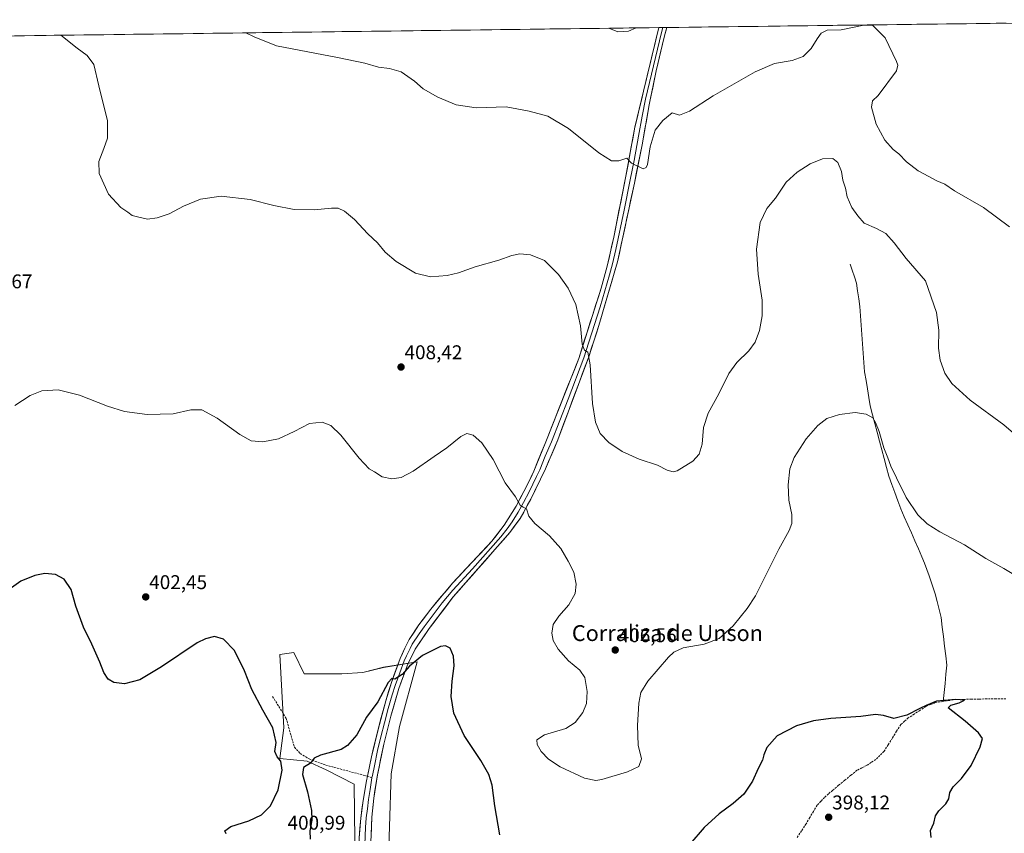
# Model space of a CAD drawing. Units: metres. Extents: x 587359 to 590815, y 4698907 to 4701264.
# Drawn here: x 588046 to 588542, y 4700827 to 4701237 of the extents above; entities that cross this region are included whole.
import ezdxf
from ezdxf.enums import TextEntityAlignment as Align

# ---------------------------------------------------------------- set-up
doc = ezdxf.new("R2010")
doc.units = ezdxf.units.M
doc.header["$MEASUREMENT"] = 0
doc.linetypes.add('TRAZOSX2', pattern=[1.5, 1, -0.5])
for name, color, linetype, lineweight in [('Carátula', 7, 'Continuous', 5), ('Corriente artificial lineal', 5, 'TRAZOSX2', 13), ('Corriente natural lineal', 142, 'Continuous', 13), ('Cultivos herbáceos CxS', 92, 'Continuous', 0), ('Curva de nivel maestra', 36, 'Continuous', 30), ('Curva de nivel normal', 36, 'Continuous', 0), ('Layer 0', 7, 'Continuous', 0), ('Municipio CxS', 142, 'Continuous', 0), ('Pastizal CxS', 92, 'Continuous', 0), ('Punto de cota en terreno', 7, 'Continuous', 0), ('Rótulo de punto de cota en terreno', 19, 'Continuous', 0), ('Senda', 19, 'TRAZOSX2', 0), ('Texto cartográfico', 19, 'Continuous', 0)]:
    doc.layers.add(name, color=color, linetype=linetype, lineweight=lineweight)
doc.styles.add('Arial', font='txt', dxfattribs={"height": 0.2})

# ---------------------------------------------------------------- blocks, each defined once
blk = doc.blocks.new('*U151')
at = {"layer": 'Cultivos herbáceos CxS', "color": 92, "linetype": 'Continuous', "lineweight": 0}
for points in [[(587375.21, 4699920.97, 373.73), (587363.61, 4700848.4, 387.02), (587370.88, 4700843.59, 386.23), (587380.07, 4700873.31, 386.72), (587365.36, 4700932.73, 389.68), (587362.48, 4700938.42, 390.01), (587361.89, 4700986.09, 392.57), (587398.46, 4701001.01, 391.71), (587406.95, 4701002.42, 391.6), (587406.95, 4701009.5, 393.27), (587390.25, 4701015.21, 393.55), (587361.47, 4701019.64, 394.96), (587358.96, 4701219.97, 398.25), (588679.85, 4701236.85, 418.53)], [(588231.12, 4700803.6, 395.13), (588232.87, 4700856.78, 397.13), (588237.09, 4700880.58, 398.05), (588245.91, 4700913.17, 399.48), (588229.01, 4700910.42, 400.57), (588218.54, 4700907.81, 401.46), (588208.07, 4700907.15, 403.12), (588189.1, 4700907.15, 404.07), (588183.75, 4700917.94, 403.42), (588176.7, 4700916.82, 403.11), (588178.72, 4700879.94, 400.8), (588176.7, 4700864.47, 400.06), (588190.51, 4700863.05, 399.81), (588200.12, 4700858.81, 399.14), (588214.23, 4700851.5, 398.03), (588214.81, 4700794.98, 395.97)]]:
    blk.add_polyline3d(points, dxfattribs=at)
blk = doc.blocks.new('*U156')
at = {"layer": 'Pastizal CxS', "color": 92, "linetype": 'Continuous', "lineweight": 0}
blk.add_polyline3d([(588214.8055, 4700794.9841, 395.971), (588214.2325, 4700851.5009, 398.0323), (588200.1155, 4700858.8149, 399.1413), (588190.5065, 4700863.0517, 399.8093), (588176.6967, 4700864.4743, 400.0643), (588178.7227, 4700879.9449, 400.8037), (588176.6983, 4700916.8177, 403.1072), (588183.7453, 4700917.9385, 403.4214), (588189.0963, 4700907.1513, 404.0662), (588208.0705, 4700907.1511, 403.1193), (588218.5391, 4700907.8053, 401.4592), (588229.0075, 4700910.4223, 400.5677), (588245.9101, 4700913.1651, 399.4831), (588237.0889, 4700880.5797, 398.0538), (588232.8667, 4700856.7759, 397.1326), (588231.1209, 4700803.5967, 395.133)], dxfattribs=at)
blk = doc.blocks.new('*U182')
at = {"layer": 'Curva de nivel normal', "color": 36, "linetype": 'Continuous', "lineweight": 0}
blk.add_polyline3d([(588159.69, 4701230.2, 415), (588163.9, 4701228.13, 415), (588175.07, 4701223.73, 415), (588205.85, 4701217.72, 415), (588219.66, 4701214.86, 415), (588226.44, 4701212.92, 415), (588232.05, 4701212.32, 415), (588237.9, 4701210.55, 415), (588244.56, 4701205.78, 415), (588249.04, 4701201.93, 415), (588256.28, 4701197.75, 415), (588265.65, 4701193.89, 415), (588275.61, 4701192.42, 415), (588290.78, 4701193, 415), (588302.43, 4701190.76, 415), (588311.84, 4701188.14, 415), (588322.18, 4701182.05, 415), (588337.41, 4701169.72, 415), (588343.9, 4701165.66, 415), (588347.49, 4701165.72, 415), (588351.54, 4701167.12, 415), (588353.91, 4701164.56, 415), (588359.71, 4701161.64, 415), (588361.31, 4701162.38, 415), (588361.88, 4701163.92, 415), (588363.28, 4701172.69, 415), (588365.76, 4701181.22, 415), (588369.68, 4701186.09, 415), (588374.46, 4701189.89, 415), (588378.04, 4701188.75, 415), (588383.04, 4701190.78, 415), (588395.04, 4701198.5, 415), (588416.18, 4701210.51, 415), (588425.92, 4701214.7, 415), (588434.84, 4701216.36, 415), (588440.37, 4701218.31, 415), (588444.46, 4701222.35, 415), (588447.4, 4701227.2, 415), (588449.5, 4701230, 415), (588452.43, 4701231.51, 415), (588459.47, 4701231.78, 415), (588470.92, 4701234.09, 415), (588475.22, 4701234.14, 415), (588481.6, 4701227.64, 415), (588487.37, 4701215.84, 415), (588488.11, 4701213.95, 415), (588487.39, 4701211, 415), (588478.18, 4701198.7, 415), (588475.33, 4701195.98, 415), (588474.74, 4701192.69, 415), (588477.1, 4701184.2, 415), (588481.48, 4701176.06, 415), (588485.69, 4701171.4, 415), (588488.62, 4701169.3, 415), (588492.5, 4701165.26, 415), (588498.26, 4701160.71, 415), (588503.63, 4701157.84, 415), (588507.68, 4701155.56, 415), (588511.71, 4701153.93, 415), (588516.59, 4701150.56, 415), (588531.24, 4701142.15, 415), (588544.3, 4701132.43, 415)], dxfattribs=at)
blk = doc.blocks.new('*U185')
at = {"layer": 'Curva de nivel normal', "color": 36, "linetype": 'Continuous', "lineweight": 0}
blk.add_polyline3d([(588356.27, 4701232.72, 420), (588352.38, 4701231.09, 420), (588347.06, 4701230.66, 420), (588342.43, 4701232.54, 420)], dxfattribs=at)
blk = doc.blocks.new('*U186')
at = {"layer": 'Curva de nivel normal', "color": 36, "linetype": 'Continuous', "lineweight": 0}
blk.add_polyline3d([(588550.73, 4700954.68, 405), (588541.36, 4700960.24, 405), (588532.45, 4700965.33, 405), (588521.6, 4700972.15, 405), (588509.18, 4700978.73, 405), (588502.8, 4700982.68, 405), (588498.07, 4700987.28, 405), (588492.22, 4700996.1, 405), (588487.45, 4701006, 405), (588484.45, 4701011.81, 405), (588482.96, 4701015.94, 405), (588480.96, 4701021.02, 405), (588478.65, 4701029.28, 405), (588476.83, 4701033.74, 405), (588475.5, 4701036.18, 405), (588472.06, 4701037.99, 405), (588466.64, 4701038.86, 405), (588458.6, 4701037.82, 405), (588452.37, 4701035.77, 405), (588447.71, 4701032.35, 405), (588441.83, 4701025.53, 405), (588435.8, 4701016.1, 405), (588433.65, 4701010.47, 405), (588432.75, 4701002.36, 405), (588433.21, 4700994.7, 405), (588434.59, 4700987.48, 405), (588434.73, 4700983, 405), (588433.3, 4700979.41, 405), (588428.14, 4700969.91, 405), (588416.36, 4700946.5, 405), (588412.24, 4700940.03, 405), (588405.18, 4700931.33, 405), (588398.01, 4700924.95, 405), (588390.51, 4700922.09, 405), (588379.97, 4700920.22, 405), (588375.23, 4700918.03, 405), (588372.59, 4700915.56, 405), (588362.14, 4700903.48, 405), (588358.54, 4700897.82, 405), (588357.61, 4700892.37, 405), (588356.86, 4700881.15, 405), (588357.31, 4700871.2, 405), (588359, 4700864.28, 405), (588357.66, 4700860.49, 405), (588351.87, 4700857.72, 405), (588339.02, 4700853.88, 405), (588335.88, 4700853.41, 405), (588330.2, 4700854.61, 405), (588318.03, 4700860.3, 405), (588312.02, 4700864.12, 405), (588308.4, 4700867.96, 405), (588306.3, 4700871.52, 405), (588306.2, 4700873.81, 405), (588310.13, 4700876.45, 405), (588320.74, 4700879.65, 405), (588325.6, 4700882.6, 405), (588329.44, 4700887.6, 405), (588331.2, 4700892.24, 405), (588331.54, 4700898.22, 405), (588330.33, 4700905.22, 405), (588327.82, 4700908.97, 405), (588322.18, 4700913.73, 405), (588316.91, 4700919.52, 405), (588314.5, 4700923.87, 405), (588313.82, 4700927.71, 405), (588314.43, 4700931.99, 405), (588317.3, 4700936.29, 405), (588322.28, 4700941.93, 405), (588325.54, 4700947.6, 405), (588326.07, 4700952.42, 405), (588324.92, 4700958.42, 405), (588322.04, 4700963.93, 405), (588318.37, 4700970.28, 405), (588312.68, 4700976.72, 405), (588305.18, 4700982.92, 405), (588302.26, 4700986.58, 405), (588301.08, 4700990.34, 405), (588299.28, 4700991.11, 405), (588297.88, 4700992.22, 405), (588295.41, 4700996.33, 405), (588290.23, 4701003.35, 405), (588284.29, 4701015.23, 405), (588278.43, 4701023.62, 405), (588274.12, 4701027.42, 405), (588270.92, 4701028.26, 405), (588267.98, 4701026.72, 405), (588260.92, 4701021.1, 405), (588254.42, 4701016.64, 405), (588243.91, 4701009.26, 405), (588237.95, 4701006.12, 405), (588233.16, 4701005.38, 405), (588228.32, 4701006.45, 405), (588224.4, 4701008.91, 405), (588221.7, 4701010.49, 405), (588216.66, 4701015.84, 405), (588207.46, 4701027.52, 405), (588202.51, 4701032.36, 405), (588198.12, 4701034.05, 405), (588191.79, 4701033.36, 405), (588184.04, 4701029.35, 405), (588176.02, 4701025.67, 405), (588168.27, 4701024.14, 405), (588162.39, 4701024.64, 405), (588156.55, 4701027.76, 405), (588145.23, 4701036.08, 405), (588137.42, 4701040.22, 405), (588132, 4701040.18, 405), (588123.07, 4701038.13, 405), (588109.93, 4701037.78, 405), (588098.55, 4701039.29, 405), (588090.04, 4701041.99, 405), (588075.91, 4701047.65, 405), (588065.1, 4701050.32, 405), (588056.86, 4701049.8, 405), (588051.09, 4701047.44, 405), (588043.33, 4701042.31, 405)], dxfattribs=at)
blk = doc.blocks.new('*U202')
at = {"layer": 'Curva de nivel maestra', "color": 36, "linetype": 'Continuous', "lineweight": 30}
for points in [[(588504.82, 4700824.68, 400), (588504.57, 4700828.13, 400), (588506.18, 4700831.93, 400), (588507.09, 4700835.56, 400), (588508.66, 4700838.1, 400), (588512.19, 4700841.56, 400), (588513.72, 4700844.18, 400), (588514.25, 4700847.26, 400), (588515.96, 4700850.22, 400), (588520.1, 4700854.42, 400), (588525.05, 4700860.97, 400), (588529.6, 4700870.4, 400), (588530.67, 4700874.59, 400), (588528.75, 4700877.41, 400), (588521.96, 4700883.29, 400), (588513.44, 4700889.93, 400), (588514.72, 4700891.42, 400), (588519.01, 4700892.58, 400), (588521.68, 4700893.79, 400), (588517.27, 4700894.29, 400), (588507.49, 4700893.29, 400), (588502.38, 4700891.22, 400), (588499.1, 4700889.71, 400), (588492.56, 4700886.31, 400), (588486.06, 4700884.55, 400), (588480.87, 4700886.08, 400), (588476.8, 4700886.68, 400), (588469.34, 4700885.65, 400), (588454.32, 4700884.55, 400), (588445.62, 4700883.39, 400), (588437.02, 4700880.88, 400), (588427.2, 4700875.87, 400), (588422.08, 4700869.99, 400), (588420.55, 4700866.4, 400), (588419.85, 4700863.65, 400), (588417.63, 4700859.47, 400), (588414.84, 4700853.09, 400), (588410.42, 4700846.47, 400), (588405.19, 4700841.77, 400), (588398.06, 4700836.62, 400), (588390.56, 4700829.77, 400), (588383.29, 4700821.26, 400)], [(588287.51, 4700825.98, 400), (588285.01, 4700840.6, 400), (588283.65, 4700850.98, 400), (588282.09, 4700856.48, 400), (588278.06, 4700863.44, 400), (588269.69, 4700876.03, 400), (588264.48, 4700887.24, 400), (588263.11, 4700895.78, 400), (588263.54, 4700903.46, 400), (588264.63, 4700911.15, 400), (588264.24, 4700916.03, 400), (588262.51, 4700920.06, 400), (588260.23, 4700921.28, 400), (588257.76, 4700920.91, 400), (588248.59, 4700916.46, 400), (588242.04, 4700910.96, 400), (588238.37, 4700906.85, 400), (588234.77, 4700904.49, 400), (588233.14, 4700904.86, 400), (588231.27, 4700902.76, 400), (588226.2, 4700893.11, 400), (588220.41, 4700885.38, 400), (588215.49, 4700876.39, 400), (588210.85, 4700870.96, 400), (588207.72, 4700868.96, 400), (588197.3, 4700866.11, 400), (588194.02, 4700864.66, 400), (588192.14, 4700862.11, 400), (588188.75, 4700859.86, 400), (588188.25, 4700856.33, 400), (588190.72, 4700847.7, 400), (588192.69, 4700838.28, 400), (588192.8, 4700833.37, 400), (588191.93, 4700828.02, 400), (588192.1, 4700823.87, 400)], [(588149.71, 4700826.47, 400), (588149.12, 4700828.08, 400), (588152.12, 4700830.16, 400), (588161.07, 4700833.13, 400), (588167.55, 4700836, 400), (588172.03, 4700840.59, 400), (588175.89, 4700848.72, 400), (588177.88, 4700858.54, 400), (588177.32, 4700863.15, 400), (588175.47, 4700865.36, 400), (588174.33, 4700868, 400), (588174.86, 4700872.54, 400), (588173.26, 4700879.94, 400), (588168.28, 4700888.84, 400), (588162.67, 4700899.33, 400), (588158.95, 4700908.6, 400), (588153.94, 4700918.83, 400), (588148.41, 4700924.57, 400), (588143.85, 4700925.88, 400), (588139.26, 4700924.84, 400), (588135.21, 4700922.72, 400), (588117.23, 4700910.66, 400), (588106.17, 4700904.2, 400), (588098.48, 4700902.13, 400), (588093.19, 4700902.7, 400), (588090.27, 4700904.5, 400), (588088.04, 4700907.82, 400), (588086.14, 4700913.03, 400), (588082.14, 4700922.14, 400), (588077.88, 4700930.68, 400), (588073.98, 4700941.28, 400), (588071.72, 4700949.62, 400), (588068.07, 4700954.85, 400), (588063.73, 4700957.17, 400), (588058.46, 4700957.78, 400), (588053.4, 4700956.7, 400), (588046.37, 4700953.78, 400), (588040.37, 4700949.6, 400)]]:
    blk.add_polyline3d(points, dxfattribs=at)
blk = doc.blocks.new('5PATER')
at = {"layer": 'Carátula', "linetype": 'Continuous', "lineweight": 5}
h = blk.add_hatch(color=250, dxfattribs=at)
edge = h.paths.add_edge_path()
edge.add_ellipse((0, 0.01), major_axis=(-1.33, -1.34), ratio=0.999422, start_angle=0, end_angle=360)

msp = doc.modelspace()

# ---------------------------------------------------------------- linework, layer by layer
at = {"layer": 'Corriente artificial lineal', "color": 5, "linetype": 'TRAZOSX2', "lineweight": 13}
for points in [[(588510.91, 4700893.24, 399.81), (588506.9, 4700892.63, 399.8), (588504.54, 4700891.67, 399.92), (588502.17, 4700890.71, 400.04), (588499.22, 4700888.79, 399.94), (588496.28, 4700886.86, 399.81), (588493.33, 4700884.94, 399.73), (588491.44, 4700883.26, 399.54), (588489.54, 4700881.57, 399.49), (588487.43, 4700878.19, 399.16), (588485.31, 4700874.81, 399.22), (588483.2, 4700871.42, 399.17), (588481.08, 4700868.04, 398.97), (588479.02, 4700866.01, 398.95), (588476.96, 4700863.98, 398.84), (588474.66, 4700862.5, 398.81), (588472.36, 4700861.01, 398.79), (588469.92, 4700859.77, 398.75), (588467.47, 4700858.53, 398.61), (588464.39, 4700856, 398.63), (588461.32, 4700853.48, 398.42), (588458.24, 4700850.95, 398.55), (588455.16, 4700848.42, 398.49), (588453.15, 4700846.62, 398.48), (588451.13, 4700844.81, 398.37), (588449.28, 4700842.89, 398.35), (588447.42, 4700840.96, 398.27), (588445.55, 4700837.83, 398.08), (588443.69, 4700834.69, 398.11), (588441.82, 4700831.56, 397.96), (588439.55, 4700828.03, 397.98), (588437.27, 4700824.5, 397.89)], [(588542.37, 4700894.47, 400.62), (588537.64, 4700894.48, 400.49), (588532.91, 4700894.49, 400.34), (588529, 4700894.42, 400.19), (588525.08, 4700894.35, 400.05), (588521.17, 4700894.27, 399.94), (588517.25, 4700894.2, 399.88), (588514.08, 4700893.72, 399.81), (588510.91, 4700893.24, 399.81)]]:
    msp.add_polyline3d(points, dxfattribs=at)
at = {"layer": 'Corriente natural lineal', "color": 142, "linetype": 'Continuous', "lineweight": 13}
msp.add_polyline3d([(588464.04, 4701113.71, 407.04), (588465.1, 4701110.52, 407.01), (588466.16, 4701107.32, 406.91), (588467.22, 4701104.13, 406.92), (588467.8, 4701100.18, 406.99), (588468.37, 4701096.23, 406.96), (588468.95, 4701092.28, 406.84), (588469.29, 4701087.57, 406.69), (588469.62, 4701082.86, 406.54), (588469.96, 4701078.15, 406.42), (588470.3, 4701073.45, 406.29), (588470.64, 4701068.74, 406.13), (588470.97, 4701064.03, 405.92), (588471.31, 4701059.32, 405.69), (588472.02, 4701055.04, 405.65), (588472.73, 4701050.76, 405.62), (588473.44, 4701046.47, 405.56), (588474.15, 4701042.19, 405.38), (588475.33, 4701037.76, 405.08), (588476.5, 4701033.33, 404.8), (588477.68, 4701028.9, 404.85), (588478.86, 4701024.47, 404.94), (588480.03, 4701020.03, 404.75), (588481.21, 4701015.6, 404.37), (588482.38, 4701011.17, 404.29), (588483.56, 4701006.74, 404.31), (588485.06, 4701002.62, 404.06), (588486.56, 4700998.5, 403.5), (588488.05, 4700994.38, 403.63), (588489.55, 4700990.26, 403.48), (588491.32, 4700986.23, 403.29), (588493.09, 4700982.2, 403.34), (588494.87, 4700978.18, 403.25), (588496.64, 4700974.15, 403.18), (588498.41, 4700970.12, 403.16), (588500.18, 4700966.09, 403.08), (588501.42, 4700962.93, 403.03), (588502.65, 4700959.76, 402.91), (588503.89, 4700956.6, 402.8), (588505.38, 4700952.08, 402.67), (588506.87, 4700947.55, 402.58), (588507.88, 4700943.53, 402.46), (588508.89, 4700939.52, 402.32), (588509.9, 4700935.5, 402.18), (588510.46, 4700930.69, 402.03), (588511.02, 4700925.88, 401.88), (588511.59, 4700921.07, 401.7), (588512.15, 4700916.26, 401.46), (588512.71, 4700911.45, 401.2), (588512.26, 4700906.9, 401), (588511.81, 4700902.34, 400.82), (588511.36, 4700897.79, 400.54), (588510.91, 4700893.24, 399.81)], dxfattribs=at)
at = {"layer": 'Cultivos herbáceos CxS', "color": 92, "linetype": 'Continuous', "lineweight": 0}
for points in [[(588679.85, 4701236.85, 418.53), (587358.96, 4701219.97, 398.25)], [(588231.12, 4700803.6, 395.13), (588232.87, 4700856.78, 397.13), (588237.09, 4700880.58, 398.05), (588245.91, 4700913.17, 399.48), (588229.01, 4700910.42, 400.57), (588218.54, 4700907.81, 401.46), (588208.07, 4700907.15, 403.12), (588189.1, 4700907.15, 404.07), (588183.75, 4700917.94, 403.42), (588176.7, 4700916.82, 403.11), (588178.72, 4700879.94, 400.8), (588176.7, 4700864.47, 400.06), (588190.51, 4700863.05, 399.81), (588200.12, 4700858.81, 399.14), (588214.23, 4700851.5, 398.03), (588214.81, 4700794.98, 395.97)]]:
    msp.add_polyline3d(points, dxfattribs=at)
at = {"layer": 'Curva de nivel normal', "color": 36, "linetype": 'Continuous', "lineweight": 0}
msp.add_polyline3d([(588552.16, 4701023.45, 410), (588541.42, 4701032.63, 410), (588524.56, 4701045.1, 410), (588515.26, 4701053.5, 410), (588511.8, 4701058.64, 410), (588509.33, 4701065.31, 410), (588508.56, 4701071.29, 410), (588508.77, 4701080.32, 410), (588507.58, 4701089.31, 410), (588502.05, 4701105.18, 410), (588492.22, 4701116.55, 410), (588486.23, 4701124.37, 410), (588482.05, 4701129.15, 410), (588477.38, 4701131.66, 410), (588471.05, 4701134.21, 410), (588467.85, 4701137.93, 410), (588464.91, 4701142.25, 410), (588462.45, 4701147.53, 410), (588461.67, 4701151.91, 410), (588460.29, 4701155.95, 410), (588459.7, 4701160.28, 410), (588457.85, 4701164.93, 410), (588455.32, 4701166.84, 410), (588450.04, 4701166.66, 410), (588443.86, 4701164.13, 410), (588437.33, 4701160.01, 410), (588431.86, 4701154.93, 410), (588426.37, 4701146.93, 410), (588422.1, 4701141.65, 410), (588418.66, 4701134.55, 410), (588416.91, 4701121.13, 410), (588417.72, 4701108.6, 410), (588419.64, 4701095.5, 410), (588419.75, 4701087.6, 410), (588418.36, 4701080.23, 410), (588416.12, 4701074.26, 410), (588413.04, 4701070, 410), (588406.94, 4701064.06, 410), (588402.97, 4701058.51, 410), (588397.92, 4701048.26, 410), (588392.6, 4701038.6, 410), (588390.17, 4701031.26, 410), (588389.42, 4701022.87, 410), (588387.98, 4701017.9, 410), (588384.71, 4701014.41, 410), (588376.98, 4701009.42, 410), (588374.88, 4701008.93, 410), (588371.86, 4701009.74, 410), (588367.06, 4701012.28, 410), (588357.78, 4701015.33, 410), (588349.25, 4701019.14, 410), (588342.47, 4701023.72, 410), (588338.18, 4701028.25, 410), (588335.69, 4701033.93, 410), (588334.3, 4701043.44, 410), (588333.14, 4701062.93, 410), (588331.89, 4701069.2, 410), (588330.19, 4701070.2, 410), (588329.03, 4701073.33, 410), (588328.13, 4701082.54, 410), (588325.81, 4701093.37, 410), (588321.93, 4701101.54, 410), (588317.14, 4701108.34, 410), (588310.12, 4701115.44, 410), (588303.08, 4701118.4, 410), (588297.58, 4701118.87, 410), (588293.63, 4701118.07, 410), (588287, 4701115.72, 410), (588275.11, 4701112.3, 410), (588266.71, 4701109.3, 410), (588261.04, 4701107.93, 410), (588252.71, 4701107.32, 410), (588245.04, 4701109.14, 410), (588235.32, 4701114.94, 410), (588229.82, 4701119.75, 410), (588225.9, 4701124.33, 410), (588221.05, 4701128.89, 410), (588214.45, 4701136.15, 410), (588209.35, 4701140.42, 410), (588206.2, 4701141.79, 410), (588202.71, 4701141.85, 410), (588194.04, 4701140.93, 410), (588184.04, 4701141.1, 410), (588173.82, 4701143.18, 410), (588161.83, 4701146.3, 410), (588147.28, 4701147.82, 410), (588136.87, 4701146.35, 410), (588128.28, 4701142.89, 410), (588120.98, 4701139.05, 410), (588115.04, 4701136.93, 410), (588110.1, 4701136.33, 410), (588105.74, 4701137.3, 410), (588102.36, 4701138.19, 410), (588100.18, 4701139.83, 410), (588096.69, 4701142.18, 410), (588090.42, 4701148.98, 410), (588085.81, 4701159.37, 410), (588085.55, 4701165.44, 410), (588088.15, 4701171.92, 410), (588089.88, 4701177.21, 410), (588089.94, 4701185.83, 410), (588085.64, 4701203.48, 410), (588083.09, 4701214.34, 410), (588079.75, 4701218.83, 410), (588074.68, 4701222.44, 410), (588066.45, 4701229.01, 410)], dxfattribs=at)
at = {"layer": 'Layer 0', "linetype": 'Continuous', "lineweight": 0}
for points in [[(588220.84, 4700855.53), (588222.9, 4700865.32), (588226.26, 4700879.08), (588230.12, 4700893.55), (588232.93, 4700902.83), (588237.42, 4700914.86), (588239.69, 4700920.02), (588241.99, 4700924.45), (588246.83, 4700931.8), (588252.84, 4700939.77), (588263.71, 4700952.78), (588283.63, 4700974.04), (588289.82, 4700982), (588295.75, 4700991.66), (588301.59, 4701002.65), (588304.68, 4701009.37), (588310.35, 4701023.2), (588327.32, 4701066.05), (588338.61, 4701101.59), (588341.64, 4701112.64), (588344.96, 4701127.24), (588351.09, 4701158.05), (588355.59, 4701182.6), (588367.64, 4701232.86), (588367.64, 4701232.86)], [(588371.65, 4701232.91), (588370.35, 4701228.08), (588366.39, 4701211.08), (588362.8, 4701193.92), (588359.26, 4701173.72), (588355.35, 4701154.37), (588346.89, 4701114.79), (588337.52, 4701082.72), (588332.34, 4701066.93), (588316.77, 4701025.09), (588310.62, 4701010.51), (588303.18, 4700995.2), (588297.83, 4700985.43), (588292.59, 4700978.3), (588264.13, 4700945.97), (588252.04, 4700930), (588244.99, 4700919.66), (588241.49, 4700912.49), (588236.71, 4700899.73), (588232.63, 4700885.76), (588229.11, 4700871.64), (588225.92, 4700856.21), (588224.05, 4700844.48), (588223.11, 4700834.84), (588221.79, 4700800.7)], [(588369.64, 4701232.89), (588369, 4701230.47), (588367.02, 4701221.97), (588360.99, 4701196.84), (588359.2, 4701188.26), (588357.43, 4701178.16), (588355.18, 4701165.89), (588353.22, 4701156.21), (588350.16, 4701140.81), (588345.93, 4701121.02), (588344.27, 4701113.72), (588342.75, 4701108.19), (588338.07, 4701092.16), (588332.42, 4701074.39), (588329.83, 4701066.49), (588322.05, 4701045.57), (588313.56, 4701024.15), (588310.49, 4701016.86), (588307.65, 4701009.94), (588306.11, 4701006.58), (588302.39, 4700998.93), (588299.47, 4700993.43), (588296.79, 4700988.55), (588293.83, 4700983.72), (588291.21, 4700980.15), (588288.11, 4700976.17), (588273.88, 4700960.01), (588263.92, 4700949.38), (588258.49, 4700942.87), (588252.44, 4700934.89), (588249.44, 4700930.9), (588247.02, 4700927.23), (588243.49, 4700922.06), (588242.34, 4700919.84), (588240.59, 4700916.26), (588239.46, 4700913.68), (588237.21, 4700907.66), (588234.82, 4700901.28), (588233.42, 4700896.64), (588231.38, 4700889.66), (588229.45, 4700882.42), (588227.69, 4700875.36), (588226.01, 4700868.48), (588224.41, 4700860.77), (588223.38, 4700855.87), (588223.18, 4700854.9)], [(588369.64, 4701232.89), (588367.64, 4701232.86)], [(588371.65, 4701232.91), (588369.64, 4701232.89)], [(588170.09, 4700637.44), (588192.9, 4700696.96), (588203.89, 4700725.69), (588207.7, 4700736.34), (588209.03, 4700741.16), (588212.61, 4700757.95), (588213.87, 4700767.58), (588215.14, 4700783.46), (588216.06, 4700797.78), (588216.7, 4700824.37), (588217.52, 4700834.33), (588218.67, 4700843.3), (588220.35, 4700853.15), (588220.84, 4700855.53)], [(588223.18, 4700854.9), (588223.14, 4700854.68), (588222.2, 4700848.82), (588221.36, 4700843.89), (588220.89, 4700839.07), (588220.32, 4700834.59), (588219.91, 4700829.61), (588219.25, 4700812.54)]]:
    msp.add_lwpolyline(points, dxfattribs=at)
msp.add_polyline3d([(588216.7, 4700824.37, 397.01), (588217.11, 4700829.35, 397.24), (588217.52, 4700834.33, 397.47), (588218.1, 4700838.82, 397.6), (588218.67, 4700843.3, 397.72), (588219.51, 4700848.23, 397.82), (588220.35, 4700853.15, 398.01), (588220.84, 4700855.53, 398.08), (588221.53, 4700858.79, 398.15), (588222.21, 4700862.06, 398.24), (588222.9, 4700865.32, 398.37), (588224.02, 4700869.91, 398.6), (588225.14, 4700874.49, 398.83), (588226.26, 4700879.08, 398.93), (588227.55, 4700883.9, 399.02), (588228.83, 4700888.73, 399.28), (588230.12, 4700893.55, 399.63), (588231.53, 4700898.19, 399.69), (588232.93, 4700902.83, 399.86), (588234.43, 4700906.84, 400.1), (588235.92, 4700910.85, 400.23), (588237.42, 4700914.86, 400.33), (588238.56, 4700917.44, 400.53), (588239.69, 4700920.02, 400.74), (588241.99, 4700924.45, 400.95), (588244.41, 4700928.13, 401.19), (588246.83, 4700931.8, 401.27), (588249.84, 4700935.79, 401.5), (588252.84, 4700939.77, 401.68), (588255.56, 4700943.02, 401.85), (588258.28, 4700946.28, 402.01), (588260.99, 4700949.53, 402.19), (588263.71, 4700952.78, 402.29), (588267.03, 4700956.32, 402.37), (588270.35, 4700959.87, 402.53), (588273.67, 4700963.41, 402.69), (588276.99, 4700966.95, 402.83), (588280.31, 4700970.5, 403.12), (588283.63, 4700974.04, 403.36), (588285.69, 4700976.69, 403.52), (588287.76, 4700979.35, 403.72), (588289.82, 4700982, 403.95), (588291.8, 4700985.22, 404.22), (588293.77, 4700988.44, 404.48), (588295.75, 4700991.66, 404.75), (588297.7, 4700995.32, 405.03), (588299.64, 4700998.99, 405.36), (588301.59, 4701002.65, 405.59), (588303.14, 4701006.01, 405.83), (588304.68, 4701009.37, 406.11), (588306.57, 4701013.98, 406.4), (588308.46, 4701018.59, 406.73), (588310.35, 4701023.2, 407.07), (588312.05, 4701027.49, 407.32), (588313.74, 4701031.77, 407.63), (588315.44, 4701036.06, 407.9), (588317.14, 4701040.34, 408.13), (588318.84, 4701044.63, 408.46), (588320.53, 4701048.91, 408.75), (588322.23, 4701053.2, 408.96), (588323.93, 4701057.48, 409.24), (588325.62, 4701061.77, 409.44), (588327.32, 4701066.05, 409.65), (588328.73, 4701070.49, 409.81), (588330.14, 4701074.94, 410.04), (588331.55, 4701079.38, 410.3), (588332.97, 4701083.82, 410.4), (588334.38, 4701088.26, 410.57), (588335.79, 4701092.71, 410.82), (588337.2, 4701097.15, 411.03), (588338.61, 4701101.59, 411.19), (588339.62, 4701105.27, 411.4), (588340.63, 4701108.96, 411.64), (588341.64, 4701112.64, 411.79), (588342.75, 4701117.51, 412.09), (588343.85, 4701122.37, 412.36), (588344.96, 4701127.24, 412.67), (588345.84, 4701131.64, 412.94), (588346.71, 4701136.04, 413.2), (588347.59, 4701140.44, 413.43), (588348.46, 4701144.85, 413.69), (588349.34, 4701149.25, 413.96), (588350.21, 4701153.65, 414.25), (588351.09, 4701158.05, 414.55), (588351.99, 4701162.96, 414.77), (588352.89, 4701167.87, 415), (588353.79, 4701172.78, 415.38), (588354.69, 4701177.69, 415.75), (588355.59, 4701182.6, 416.03), (588356.69, 4701187.17, 416.26), (588357.78, 4701191.74, 416.63), (588358.88, 4701196.31, 417.07), (588359.97, 4701200.88, 417.37), (588361.07, 4701205.45, 417.6), (588362.16, 4701210.01, 417.87), (588363.26, 4701214.58, 418.24), (588364.35, 4701219.15, 418.57), (588365.45, 4701223.72, 418.88), (588366.54, 4701228.29, 419.08), (588367.64, 4701232.86, 419.45), (588367.64, 4701232.86, 419.45), (588371.65, 4701232.91, 419.44), (588371, 4701230.5, 419.25), (588370.35, 4701228.08, 419.03), (588369.36, 4701223.83, 418.67), (588368.37, 4701219.58, 418.47), (588367.38, 4701215.33, 418.24), (588366.39, 4701211.08, 417.94), (588365.49, 4701206.79, 417.53), (588364.6, 4701202.5, 417.18), (588363.7, 4701198.21, 416.87), (588362.8, 4701193.92, 416.68), (588362.09, 4701189.88, 416.45), (588361.38, 4701185.84, 416.22), (588360.68, 4701181.8, 415.94), (588359.97, 4701177.76, 415.68), (588359.26, 4701173.72, 415.45), (588358.28, 4701168.88, 415.29), (588357.31, 4701164.05, 414.95), (588356.33, 4701159.21, 414.57), (588355.35, 4701154.37, 414.33), (588354.41, 4701149.97, 414.06), (588353.47, 4701145.57, 413.83), (588352.53, 4701141.18, 413.61), (588351.59, 4701136.78, 413.36), (588350.65, 4701132.38, 413.08), (588349.71, 4701127.98, 412.77), (588348.77, 4701123.59, 412.54), (588347.83, 4701119.19, 412.32), (588346.89, 4701114.79, 412.05), (588345.55, 4701110.21, 411.78), (588344.21, 4701105.63, 411.62), (588342.87, 4701101.05, 411.42), (588341.54, 4701096.46, 411.16), (588340.2, 4701091.88, 410.96), (588338.86, 4701087.3, 410.84), (588337.52, 4701082.72, 410.64), (588336.23, 4701078.77, 410.4), (588334.93, 4701074.83, 410.24), (588333.64, 4701070.88, 410.11), (588332.34, 4701066.93, 409.92), (588330.61, 4701062.28, 409.71), (588328.88, 4701057.63, 409.54), (588327.15, 4701052.98, 409.22), (588325.42, 4701048.33, 408.96), (588323.69, 4701043.69, 408.79), (588321.96, 4701039.04, 408.38), (588320.23, 4701034.39, 408.08), (588318.5, 4701029.74, 407.97), (588316.77, 4701025.09, 407.42), (588315.23, 4701021.45, 407.15), (588313.7, 4701017.8, 406.95), (588312.16, 4701014.16, 406.64), (588310.62, 4701010.51, 406.34), (588308.76, 4701006.68, 406.23), (588306.9, 4701002.86, 405.93), (588305.04, 4700999.03, 405.62), (588303.18, 4700995.2, 405.38), (588301.4, 4700991.94, 405.03), (588299.61, 4700988.69, 404.78), (588297.83, 4700985.43, 404.54), (588295.21, 4700981.87, 404.18), (588292.59, 4700978.3, 403.89), (588289.43, 4700974.71, 403.53), (588286.27, 4700971.12, 403.25), (588283.1, 4700967.52, 403.02), (588279.94, 4700963.93, 402.7), (588276.78, 4700960.34, 402.48), (588273.62, 4700956.75, 402.25), (588270.45, 4700953.15, 402.01), (588267.29, 4700949.56, 401.89), (588264.13, 4700945.97, 401.73), (588261.71, 4700942.78, 401.64), (588259.29, 4700939.58, 401.46), (588256.88, 4700936.39, 401.37), (588254.46, 4700933.19, 401.16), (588252.04, 4700930, 401.09), (588249.69, 4700926.55, 400.86), (588247.34, 4700923.11, 400.71), (588244.99, 4700919.66, 400.49), (588243.24, 4700916.08, 400.26), (588241.49, 4700912.49, 400.07), (588239.9, 4700908.24, 399.75), (588238.3, 4700903.98, 399.62), (588236.71, 4700899.73, 399.54), (588235.35, 4700895.07, 399.27), (588233.99, 4700890.42, 399.07), (588232.63, 4700885.76, 399), (588231.46, 4700881.05, 398.83), (588230.28, 4700876.35, 398.44), (588229.11, 4700871.64, 398.26), (588228.31, 4700867.78, 398.17), (588227.52, 4700863.93, 398.06), (588226.72, 4700860.07, 397.96), (588225.92, 4700856.21, 397.75), (588225.3, 4700852.3, 397.54), (588224.67, 4700848.39, 397.43), (588224.05, 4700844.48, 397.34), (588223.58, 4700839.66, 397.22), (588223.11, 4700834.84, 397.15), (588222.92, 4700829.96, 397), (588222.73, 4700825.09, 396.84)], dxfattribs=at)
at = {"layer": 'Municipio CxS', "color": 142, "linetype": 'Continuous', "lineweight": 0}
msp.add_polyline3d([(588043.14, 4701228.72, 408.58), (588048.14, 4701228.78, 408.87), (588053.13, 4701228.84, 409.17), (588058.13, 4701228.91, 409.49), (588063.12, 4701228.97, 409.8), (588068.11, 4701229.03, 410.05), (588073.11, 4701229.1, 410.29), (588078.1, 4701229.16, 410.52), (588083.1, 4701229.23, 410.74), (588088.09, 4701229.29, 411), (588093.08, 4701229.35, 411.25), (588098.08, 4701229.42, 411.53), (588103.07, 4701229.48, 411.83), (588108.07, 4701229.55, 412.16), (588113.06, 4701229.61, 412.52), (588118.05, 4701229.67, 412.87), (588123.05, 4701229.74, 413.23), (588128.04, 4701229.8, 413.52), (588133.04, 4701229.86, 413.85), (588138.03, 4701229.93, 414.19), (588143.02, 4701229.99, 414.4), (588148.02, 4701230.06, 414.57), (588153.01, 4701230.12, 414.75), (588158.01, 4701230.18, 414.91), (588163, 4701230.25, 415.08), (588167.99, 4701230.31, 415.25), (588172.99, 4701230.37, 415.46), (588177.98, 4701230.44, 415.65), (588182.98, 4701230.5, 415.78), (588187.97, 4701230.57, 415.86), (588192.96, 4701230.63, 415.85), (588197.96, 4701230.69, 415.79), (588202.95, 4701230.76, 415.73), (588207.95, 4701230.82, 415.69), (588212.94, 4701230.89, 415.66), (588217.93, 4701230.95, 415.7), (588222.93, 4701231.01, 415.8), (588227.92, 4701231.08, 415.98), (588232.92, 4701231.14, 416.19), (588237.91, 4701231.2, 416.43), (588242.9, 4701231.27, 416.74), (588247.9, 4701231.33, 417.1), (588252.89, 4701231.4, 417.4), (588257.89, 4701231.46, 417.65), (588262.88, 4701231.52, 417.83), (588267.87, 4701231.59, 417.98), (588272.87, 4701231.65, 418.03), (588277.86, 4701231.72, 418.01), (588282.86, 4701231.78, 418.02), (588287.85, 4701231.84, 418.03), (588292.85, 4701231.91, 418.04), (588297.84, 4701231.97, 418.12), (588302.83, 4701232.03, 418.26), (588307.83, 4701232.1, 418.42), (588312.82, 4701232.16, 418.58), (588317.82, 4701232.23, 418.75), (588322.81, 4701232.29, 418.98), (588327.8, 4701232.35, 419.27), (588332.8, 4701232.42, 419.59), (588337.79, 4701232.48, 419.83), (588342.79, 4701232.55, 420.01), (588347.78, 4701232.61, 420.09), (588352.77, 4701232.67, 420.06), (588357.77, 4701232.74, 419.93), (588362.76, 4701232.8, 419.73), (588367.76, 4701232.86, 419.45), (588372.75, 4701232.93, 419.3), (588377.74, 4701232.99, 418.72), (588382.74, 4701233.06, 418.38), (588387.73, 4701233.12, 418.26), (588392.73, 4701233.18, 418), (588397.72, 4701233.25, 417.73), (588402.71, 4701233.31, 417.5), (588407.71, 4701233.38, 417.29), (588412.7, 4701233.44, 417.04), (588417.7, 4701233.5, 416.84), (588422.69, 4701233.57, 416.68), (588427.68, 4701233.63, 416.5), (588432.68, 4701233.69, 416.32), (588437.67, 4701233.76, 416.02), (588442.67, 4701233.82, 415.63), (588447.66, 4701233.89, 415.28), (588452.65, 4701233.95, 415.12), (588457.65, 4701234.01, 415.1), (588462.64, 4701234.08, 415.07), (588467.64, 4701234.14, 414.97), (588472.63, 4701234.2, 414.93), (588477.62, 4701234.27, 415.05), (588482.62, 4701234.33, 415.34), (588487.61, 4701234.4, 415.71), (588492.61, 4701234.46, 416), (588497.6, 4701234.52, 416.16), (588502.59, 4701234.59, 416.26), (588507.59, 4701234.65, 416.33), (588512.58, 4701234.72, 416.38), (588517.58, 4701234.78, 416.44), (588522.57, 4701234.84, 416.57), (588527.56, 4701234.91, 416.71), (588532.56, 4701234.97, 416.91), (588537.55, 4701235.03, 417.19), (588542.55, 4701235.1, 417.53)], dxfattribs=at)
at = {"layer": 'Pastizal CxS', "color": 92, "linetype": 'Continuous', "lineweight": 0}
msp.add_polyline3d([(588231.12, 4700803.6, 395.13), (588232.87, 4700856.78, 397.13), (588237.09, 4700880.58, 398.05), (588245.91, 4700913.17, 399.48), (588229.01, 4700910.42, 400.57), (588218.54, 4700907.81, 401.46), (588208.07, 4700907.15, 403.12), (588189.1, 4700907.15, 404.07), (588183.75, 4700917.94, 403.42), (588176.7, 4700916.82, 403.11), (588178.72, 4700879.94, 400.8), (588176.7, 4700864.47, 400.06), (588190.51, 4700863.05, 399.81), (588200.12, 4700858.81, 399.14), (588214.23, 4700851.5, 398.03), (588214.81, 4700794.98, 395.97)], dxfattribs=at)
at = {"layer": 'Senda', "color": 19, "linetype": 'TRAZOSX2', "lineweight": 0}
for points in [[(588173.12, 4700895.74), (588179.98, 4700884.66), (588184.07, 4700870.14), (588187.03, 4700866.92), (588191.61, 4700864.22), (588199.87, 4700861.17), (588220.84, 4700855.53)], [(588220.84, 4700855.53), (588223.18, 4700854.9)]]:
    msp.add_lwpolyline(points, dxfattribs=at)

# ---------------------------------------------------------------- block references
at = {"layer": 'Cultivos herbáceos CxS', "color": 92, "linetype": 'Continuous', "lineweight": 0}
msp.add_blockref('*U151', (0, 0), dxfattribs=at)
at = {"layer": 'Curva de nivel maestra', "color": 36, "linetype": 'Continuous', "lineweight": 30}
msp.add_blockref('*U202', (0, 0), dxfattribs=at)
at = {"layer": 'Curva de nivel normal', "color": 36, "linetype": 'Continuous', "lineweight": 0}
for name in ['*U185', '*U182', '*U186']:
    msp.add_blockref(name, (0, 0), dxfattribs=at)
at = {"layer": 'Pastizal CxS', "color": 92, "linetype": 'Continuous', "lineweight": 0}
msp.add_blockref('*U156', (0, 0), dxfattribs=at)
at = {"layer": 'Punto de cota en terreno', "linetype": 'Continuous', "lineweight": 0}
for p in [(588237.81, 4701061.78, 408.42), (588109.22, 4700945.9, 402.45), (588345.7, 4700919.14, 406.56), (588453.22, 4700834.86, 398.12)]:
    msp.add_blockref('5PATER', p, dxfattribs=at)

# ---------------------------------------------------------------- texts
at = {"layer": 'Rótulo de punto de cota en terreno', "color": 19, "linetype": 'Continuous', "lineweight": 0, "style": 'Arial'}
for s, p in [('407,67', (588022.99, 4701099.27)), ('408,42', (588239.57, 4701063.54)), ('402,45', (588110.98, 4700947.66)), ('406,56', (588347.46, 4700920.9)), ('398,12', (588454.98, 4700836.62)), ('400,99', (588180.65, 4700826.41))]:
    msp.add_text(s, height=7, dxfattribs=at).set_placement(p, align=Align.BOTTOM_LEFT)
at = {"layer": 'Texto cartográfico', "color": 19, "linetype": 'Continuous', "lineweight": 0, "style": 'Arial'}
msp.add_text('Corraliza de Unson', height=8, dxfattribs=at).set_placement((588371.98, 4700927.68), align=Align.MIDDLE_CENTER)

doc.saveas('drawing.dxf')
